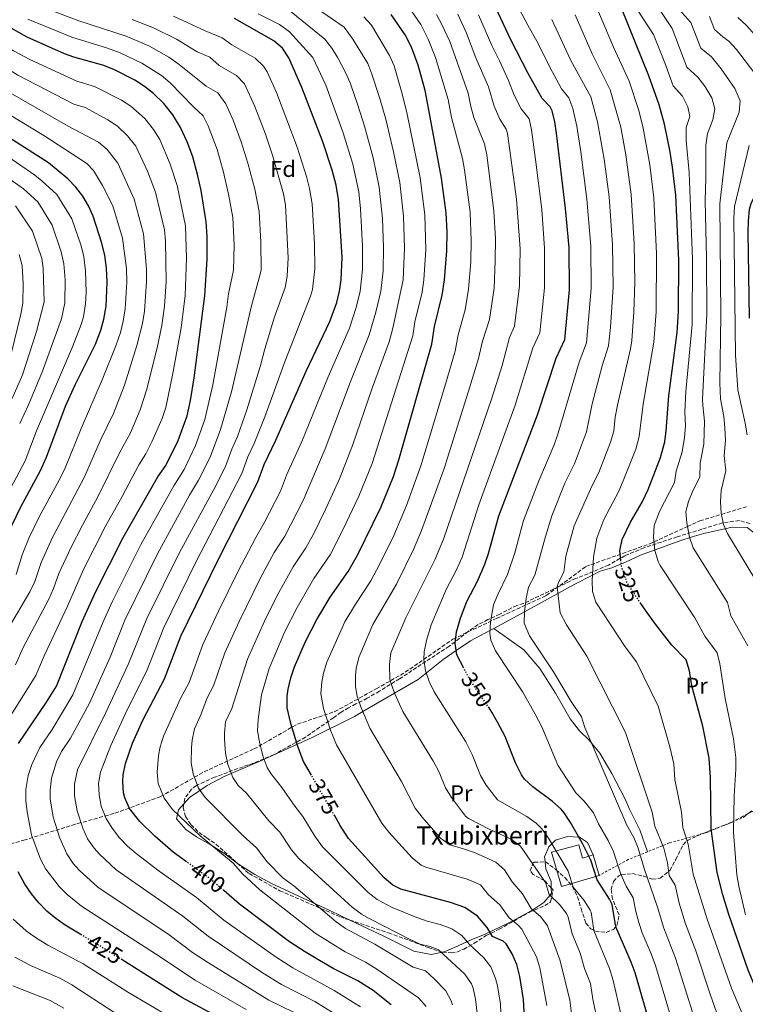
# Model space of a CAD drawing. Units: metres. Extents: x 610189 to 613622, y 4770963 to 4773331.
# Drawn here: x 611178 to 611495, y 4771335 to 4771766 of the extents above; entities that cross this region are included whole.
import ezdxf
from ezdxf.enums import TextEntityAlignment as Align

# ---------------------------------------------------------------- set-up
doc = ezdxf.new("R2010")
doc.units = ezdxf.units.M
doc.header["$MEASUREMENT"] = 0
for name, pattern in [('DGN Style 2', [1.739922, 1.043953, -0.695969]), ('DGN Style 3', [2.435891, 1.739922, -0.695969]), ('DGN Style 5', [1.217945, 0.521977, -0.695969])]:
    doc.linetypes.add(name, pattern=pattern)
for name, color, linetype, lineweight in [('Barranco lineal', 142, 'DGN Style 3', 13), ('Cota de curva de nivel directora', 7, 'Continuous', 0), ('Curva de nivel directora', 30, 'Continuous', 30), ('Curva de nivel directora no vista', 30, 'DGN Style 5', 30), ('Curva de nivel intermedia', 30, 'Continuous', 0), ('Edificio', 1, 'Continuous', 13), ('Etiqueta de uso rústico', 92, 'Continuous', 0), ('Etiqueta de zona arbolada', 92, 'Continuous', 0), ('Línea de cambio de uso (parcela vista)', 92, 'Continuous', 0), ('Tela metálica o alambrada', 7, 'DGN Style 2', 0), ('Texto de Borda', 7, 'Continuous', 0), ('Zona arbolada', 92, 'DGN Style 3', 0)]:
    doc.layers.add(name, color=color, linetype=linetype, lineweight=lineweight)
doc.styles.add('Style-Arial', font='arial.ttf')

msp = doc.modelspace()

# ---------------------------------------------------------------- linework, layer by layer
at = {"layer": 'Barranco lineal', "color": 142, "linetype": 'DGN Style 3', "lineweight": 13}
msp.add_polyline3d([(611155.39, 4771399.32, 431.77), (611179.87, 4771406.58, 421.81), (611203.45, 4771413.84, 410.72), (611219.77, 4771418.37, 403), (611239.71, 4771425.63, 395.39), (611258.75, 4771436.51, 388.45), (611280.51, 4771446.49, 380.99), (611299.55, 4771457.38, 374.14), (611315.87, 4771462.82, 368.66), (611334, 4771472.8, 362.19), (611346.7, 4771480.06, 357.82), (611367.55, 4771494.57, 350.51), (611386.59, 4771503.64, 344.17), (611408.35, 4771513.62, 336.83), (611425.58, 4771526.32, 331.27), (611453.68, 4771536.3, 320.68), (611455.48, 4771537.12, 320), (611470.11, 4771543.83, 315), (611475.44, 4771546.28, 313.14), (611484.95, 4771549.17, 310), (611496.29, 4771552.63, 306.25)], dxfattribs=at)
at = {"layer": 'Curva de nivel directora', "color": 30, "linetype": 'Continuous', "lineweight": 30, "flags": 128}
for points, elevation in [([(611440.98, 4771528.95), (611440.51, 4771533.23), (611441.52, 4771538.17), (611445.24, 4771545.77), (611450.24, 4771554.46), (611452.87, 4771560.02), (611458.28, 4771574.01), (611460.12, 4771580.83), (611460.8, 4771585.77), (611461.91, 4771600.98), (611465.61, 4771628.78), (611466.12, 4771637.89), (611466.24, 4771660.43), (611464.92, 4771688.81), (611463.56, 4771701.05), (611462.32, 4771708.57), (611460.05, 4771719.89), (611457.76, 4771728.38), (611453.24, 4771741.05), (611438.24, 4771778.41)], 325), ([(611372.32, 4771481.81), (611369.29, 4771487.65), (611368.48, 4771492.73), (611369.12, 4771497.69), (611370.84, 4771503.69), (611373.56, 4771511.05), (611378.2, 4771519.91), (611381.49, 4771527.35), (611383.1, 4771532.09), (611387.64, 4771548.57), (611404.45, 4771592.74), (611412.68, 4771617.53), (611416.4, 4771625.61), (611418.48, 4771647.45), (611418.28, 4771665.93), (611416.8, 4771682.97), (611412.84, 4771715.94), (611412.09, 4771720.88), (611410.92, 4771725.77), (611410, 4771727.46), (611406.6, 4771731.21), (611400.48, 4771742.01), (611392.86, 4771756.79), (611383.9, 4771775.89)], 350), ([(611251.06, 4771397.12), (611245.15, 4771401.4), (611237.12, 4771408.33), (611230.65, 4771414.75), (611226.11, 4771420.44), (611224.12, 4771425.06), (611223.56, 4771427.29), (611223.2, 4771432.26), (611223.4, 4771435.23), (611224.32, 4771440.18), (611227.44, 4771449.05), (611232.12, 4771459.37), (611241.46, 4771477.17), (611248.6, 4771495.85), (611264.84, 4771529.21), (611282.2, 4771563.37), (611284.96, 4771570.97), (611290.12, 4771581.69), (611303.36, 4771611.77), (611313.69, 4771633.61), (611316.72, 4771641.85), (611317.89, 4771646.76), (611318.65, 4771651.72), (611319.04, 4771661.69), (611317.56, 4771686.97), (611316.44, 4771693.21), (611314.8, 4771699.77), (611310.69, 4771712.17), (611301.49, 4771735.88), (611295.8, 4771749), (611293, 4771753.23), (611289.25, 4771756.41), (611272.09, 4771766.12)], 400), ([(611305.63, 4771435.06), (611302.2, 4771441.05), (611299.68, 4771447.61), (611296.63, 4771457.63), (611295.1, 4771464.53), (611295.04, 4771469.53), (611295.46, 4771472.73), (611296.64, 4771477.61), (611298.32, 4771482.41), (611303.01, 4771493.52), (611308, 4771503.21), (611313.84, 4771512.97), (611321.78, 4771524.14), (611325.82, 4771531.28), (611336.04, 4771552.09), (611341.56, 4771565.77), (611343.92, 4771572.97), (611358.24, 4771623.61), (611359.48, 4771631.37), (611362.87, 4771645.07), (611363.86, 4771651.84), (611364.88, 4771664.41), (611364.96, 4771672.73), (611364.56, 4771681.05), (611362.56, 4771696.33), (611356.45, 4771729.27), (611355.37, 4771734.69), (611352.37, 4771745.77), (611349.42, 4771753.55), (611346.6, 4771758.99), (611340.53, 4771767.85)], 375), ([(611492.04, 4771766.65), (611495.74, 4771763.27), (611499.96, 4771758.57), (611508.28, 4771747.29), (611512.36, 4771742.33), (611515.16, 4771736.89), (611515.65, 4771731.85), (611515.32, 4771730.57), (611508.6, 4771714.01), (611499.92, 4771689.61), (611497.8, 4771685.06), (611497.04, 4771682.57), (611496.59, 4771677.58), (611496.54, 4771672.58), (611497.08, 4771634.97)], 300), ([(611177.65, 4771448.91), (611189.84, 4771466.93), (611194.16, 4771474.01), (611205.48, 4771502.3), (611211.28, 4771515.05), (611223.32, 4771539.05), (611238.56, 4771565.61), (611242.02, 4771570.52), (611247.42, 4771581.44), (611251.28, 4771592.33), (611252.8, 4771598.97), (611254.41, 4771608.9), (611259.06, 4771644.79), (611260.05, 4771660.86), (611260.09, 4771670.73), (611259.69, 4771677.13), (611257.45, 4771690.81), (611255.97, 4771697.37), (611253.79, 4771705.54), (611251.37, 4771712.17), (611248.47, 4771718.43), (611245.13, 4771723.92), (611241.14, 4771728.88), (611236.67, 4771733.26), (611232.73, 4771736.33), (611228.39, 4771739.12), (611219.51, 4771743.72), (611214.85, 4771745.53), (611201.81, 4771749.21), (611197.69, 4771750.73), (611181.41, 4771758.01), (611170.37, 4771764.09)], 425), ([(611172.84, 4771540.34), (611178.54, 4771552.48), (611187.08, 4771568.02), (611189.88, 4771574.18), (611198.17, 4771596.47), (611202.35, 4771605.77), (611211.24, 4771623.69), (611213.61, 4771629.78), (611214.96, 4771634.6), (611215.88, 4771640.23), (611216.37, 4771650.81), (611216.13, 4771656.89), (611215.29, 4771662.65), (611213.93, 4771668.33), (611210.21, 4771679.61), (611208.17, 4771684.17), (611205.72, 4771688.35), (611202.69, 4771692.33), (611199.21, 4771695.93), (611190.69, 4771703.05), (611164.29, 4771719.69)], 450), ([(611504.43, 4771333.32), (611499.2, 4771343.37), (611496.68, 4771349.69), (611488.13, 4771374.04), (611485.49, 4771382.7), (611483.12, 4771392.41), (611480.4, 4771411.53), (611480.1, 4771433.98), (611479.56, 4771442.43), (611476.84, 4771456.41), (611472.04, 4771474.09), (611470.94, 4771480.64), (611469.52, 4771485.45), (611463.31, 4771491.89), (611456.04, 4771501.05), (611451.96, 4771506.73), (611449.7, 4771510.14)], 325), ([(611454.62, 4771322.65), (611447.17, 4771348.49), (611445.52, 4771353.21), (611438.77, 4771368.61), (611437.2, 4771378.49), (611436.06, 4771380.78), (611430.64, 4771389.21), (611427.76, 4771397.85), (611424.2, 4771405.13), (611418.92, 4771414.35), (611416.12, 4771418.49), (611414.79, 4771420.13), (611411.12, 4771423.53), (611402.53, 4771429.91), (611398.84, 4771433.29), (611397.57, 4771435.19), (611394.88, 4771440.41), (611390.39, 4771451.9), (611387.06, 4771458.25), (611384.56, 4771462.57), (611383.32, 4771464.43)], 350), ([(611399.52, 4771315.59), (611398.4, 4771336.89), (611396.84, 4771346.97), (611395.42, 4771352.23), (611393.45, 4771356.83), (611390.84, 4771361.21), (611389.45, 4771362.34), (611384.88, 4771364.49), (611382.48, 4771368.41), (611378.2, 4771373.37), (611372.8, 4771377.05), (611366.48, 4771379.37), (611344.8, 4771385.13), (611341.3, 4771386.85), (611337.48, 4771390.17), (611321.84, 4771407.37), (611318.24, 4771413), (611315.84, 4771417.19)], 375), ([(611205.33, 4771364.99), (611197.97, 4771369.42), (611193.85, 4771372.28), (611190, 4771375.55), (611186.46, 4771379.18), (611183.24, 4771383.12), (611180.39, 4771387.34), (611177.46, 4771392.74)], 425), ([(611340.46, 4771334.46), (611332.64, 4771340.73), (611325.88, 4771345.05), (611315.16, 4771350.49), (611309.12, 4771353.93), (611302.56, 4771357.85), (611296.12, 4771362.17), (611274.16, 4771378.65), (611267.32, 4771384.53)], 400), ([(611272.36, 4771325.13), (611249.02, 4771337.69), (611222.86, 4771354.19)], 425)]:
    msp.add_lwpolyline(points, dxfattribs=dict(at, elevation=elevation))
at = {"layer": 'Curva de nivel directora no vista', "color": 30, "linetype": 'DGN Style 5', "lineweight": 30, "flags": 128}
for points, elevation in [([(611449.7, 4771510.14), (611444.32, 4771518.25), (611443.43, 4771519.91), (611441.24, 4771526.53), (611440.98, 4771528.95)], 325), ([(611383.32, 4771464.43), (611374.52, 4771477.57), (611372.32, 4771481.81)], 350), ([(611315.84, 4771417.19), (611305.63, 4771435.06)], 375), ([(611267.32, 4771384.53), (611261.32, 4771389.69), (611251.06, 4771397.12)], 400), ([(611222.86, 4771354.19), (611214.64, 4771359.38), (611205.33, 4771364.99)], 425)]:
    msp.add_lwpolyline(points, dxfattribs=dict(at, elevation=elevation))
at = {"layer": 'Curva de nivel intermedia', "color": 30, "linetype": 'Continuous', "lineweight": 0, "flags": 128}
for points, elevation in [([(611125.17, 4771788.25), (611154.77, 4771765.45), (611166.06, 4771757.79), (611175.4, 4771752.03), (611182.48, 4771748.18), (611203.13, 4771738.68), (611210.78, 4771736.4), (611222.55, 4771730.48), (611226.74, 4771727.76), (611232.77, 4771722.32), (611236.64, 4771717.6), (611239.31, 4771713.21), (611243.92, 4771702.43), (611246.91, 4771693.08), (611250.53, 4771675.37), (611251.1, 4771661.21), (611250.47, 4771645)], 430), ([(611463.54, 4771326.79), (611456.03, 4771351.72), (611454.22, 4771356.85), (611450.25, 4771366.03), (611448.78, 4771370.56), (611447.48, 4771375.38), (611446.38, 4771381.28), (611443.3, 4771386.49), (611440.87, 4771391.7), (611437.53, 4771401.87), (611435.44, 4771406.41), (611431.21, 4771413.78), (611428.96, 4771418.59), (611424.94, 4771423.62), (611421.27, 4771427.34), (611413.42, 4771439.44), (611406.43, 4771456.17), (611403.52, 4771461.73), (611398.04, 4771471.41), (611386.12, 4771489.49), (611384.11, 4771494.1), (611383.65, 4771497.12), (611383.98, 4771502.14), (611385.29, 4771509.5), (611387.1, 4771514.15), (611391.42, 4771522.83), (611394.58, 4771532.32), (611398.42, 4771546.49), (611405.04, 4771563.76), (611411.78, 4771579.61), (611413.43, 4771584.32), (611422.74, 4771615.82), (611425.98, 4771624.27), (611428.02, 4771648.05), (611427.8, 4771666.51), (611426.13, 4771687.15), (611423.45, 4771707.81), (611421.7, 4771719.08), (611419.95, 4771726.76), (611418.15, 4771731.43), (611415.06, 4771735.37), (611409.85, 4771744.82), (611405.01, 4771754.94), (611400.23, 4771763.19), (611388.1, 4771786.35)], 345), ([(611121.15, 4771780.92), (611145.68, 4771763.18), (611151.07, 4771758.98), (611167.45, 4771747.48), (611177.24, 4771741.38), (611201.78, 4771728.65), (611206.72, 4771727.26), (611216.71, 4771721.84), (611220.83, 4771719.02)], 435), ([(611179.75, 4771774.45), (611204.02, 4771765.18), (611224.69, 4771758.42), (611234.58, 4771754.13), (611243.35, 4771749.19), (611247.88, 4771745.96), (611259.66, 4771736.52), (611264.78, 4771733.62), (611268.2, 4771728.82), (611271.42, 4771721.65), (611275, 4771712.18), (611277.87, 4771702.91), (611280.87, 4771691.44), (611282.78, 4771681.62), (611283.48, 4771668.24), (611283.62, 4771656.19), (611283.3, 4771654.21), (611279.43, 4771640.35), (611270.77, 4771602.73), (611265.95, 4771586.28), (611261.33, 4771574.21), (611256.28, 4771564.09), (611252.39, 4771557.59)], 415), ([(611302.34, 4771774.64), (611319.96, 4771762.29), (611323.74, 4771757.17), (611330.25, 4771746.48), (611332.12, 4771741.84), (611335.54, 4771731.17), (611338.13, 4771722.05), (611341.58, 4771707.82), (611344.29, 4771694.39), (611345.97, 4771679.67), (611346.42, 4771665.45), (611345.78, 4771651.79), (611341.22, 4771630.7), (611339.61, 4771624.72), (611332.21, 4771604.44), (611323.67, 4771579.34), (611317.95, 4771564.74), (611311.86, 4771551.22), (611306.56, 4771540.55), (611303.23, 4771534.49)], 385), ([(611408.64, 4771334.26), (611405.56, 4771350.72), (611404.09, 4771355.51), (611397.69, 4771367.71), (611396.09, 4771369.46), (611392.11, 4771372.57), (611388.11, 4771378.27), (611383.08, 4771382.67), (611379.55, 4771387.03), (611373.69, 4771389.48), (611355.61, 4771394.77), (611353.67, 4771395.63), (611349.75, 4771398.8), (611339.54, 4771410.06), (611336.45, 4771413.98), (611316.67, 4771448.36), (611314.06, 4771454.73), (611310.97, 4771464.26), (611309.81, 4771470.71), (611310.22, 4771475.72), (611310.96, 4771479.67), (611312.35, 4771484.48), (611320.23, 4771502.11), (611324.9, 4771509.92), (611331.59, 4771520.05), (611335.37, 4771527.24), (611341.64, 4771539.94), (611347.25, 4771552.98), (611353.54, 4771570.39), (611364.28, 4771606.11), (611368.5, 4771620.5), (611369.82, 4771627.7), (611372.92, 4771638.64), (611374.29, 4771647.68), (611375.33, 4771659.73), (611375.57, 4771668.79), (611375.01, 4771681.44), (611372.63, 4771699.97), (611371.69, 4771704.88), (611366.93, 4771722.86), (611365.47, 4771730.72), (611359.95, 4771749.08), (611356.74, 4771757.11), (611353.49, 4771763.46), (611345.93, 4771774.64)], 370), ([(611501.68, 4771517.29), (611487.65, 4771540.72), (611485.9, 4771544.76), (611484.84, 4771549.69), (611484.53, 4771554.65), (611484.86, 4771559.64), (611486.85, 4771568.15), (611486.09, 4771574.91), (611486.67, 4771581.51), (611486.43, 4771586.97), (611485.94, 4771591.96), (611484.53, 4771599.73), (611484.27, 4771606.67), (611484.7, 4771636.14), (611484.2, 4771685.07), (611487.35, 4771711.69), (611492.65, 4771725.11), (611493.12, 4771730.09), (611490.85, 4771735.46), (611484.86, 4771744.08), (611480.55, 4771749.32), (611475.86, 4771753.11), (611471.56, 4771764.41), (611462.4, 4771774.75)], 310), ([(611495.13, 4771327.93), (611489.26, 4771341.85), (611478.66, 4771372.04), (611472.62, 4771391.77), (611470.44, 4771404.84), (611468.1, 4771412.1), (611467.46, 4771418.88), (611464.59, 4771433.16), (611464.16, 4771439.92), (611462.36, 4771447.36), (611457.22, 4771465.23), (611447.81, 4771484.68), (611442.91, 4771491.22), (611430.02, 4771510.67), (611428.57, 4771515.47), (611428.41, 4771520.21), (611429.03, 4771530.36), (611430.39, 4771538.73), (611433.47, 4771546.94), (611440.01, 4771559.32), (611442.01, 4771563.8), (611447.52, 4771577.76), (611448.99, 4771583.21), (611450.65, 4771597.45), (611455.37, 4771624.56), (611456.4, 4771637.81), (611456.57, 4771663.26), (611455.3, 4771687.65), (611453.62, 4771702.14), (611450.73, 4771718.11), (611448.77, 4771725.89), (611444.53, 4771738.7), (611437.71, 4771753.66), (611429.64, 4771772.83)], 330), ([(611495.51, 4771373.91), (611492.57, 4771386.45), (611491.73, 4771391.38), (611490.26, 4771410.15), (611490.53, 4771426.05), (611491.26, 4771437.69), (611491.28, 4771442.69), (611490.22, 4771450.95), (611486.54, 4771468.65), (611484.29, 4771483.72), (611483.02, 4771488.56), (611477.63, 4771495.79), (611473.33, 4771503.86), (611458.17, 4771526.85), (611457.3, 4771528.54), (611455.87, 4771533.36), (611455.25, 4771539.32), (611455.47, 4771544.32), (611457.9, 4771550.35), (611464.35, 4771563.15), (611465.15, 4771568.09), (611467.74, 4771576.51), (611468.84, 4771582.85), (611469.18, 4771587.83), (611468.97, 4771593.91), (611469.36, 4771602.87), (611472.17, 4771632.31), (611472.33, 4771660.86), (611470.84, 4771698.77), (611469.47, 4771712.77), (611469.52, 4771718.52), (611471.07, 4771723.29), (611470.21, 4771727.5), (611467.86, 4771732.16), (611463.79, 4771736.62), (611460.18, 4771746.76), (611455.18, 4771759.21), (611448.4, 4771769.68)], 320), ([(611496.51, 4771491.68), (611489.02, 4771504.78), (611487.51, 4771510.57), (611472.51, 4771534.47), (611470.96, 4771539.2), (611469.8, 4771545.48), (611469.42, 4771550.46), (611470.54, 4771554.82), (611472.45, 4771559.5), (611475.53, 4771565.44), (611475.62, 4771571.5), (611477.3, 4771579.9), (611477.56, 4771589.9), (611476.75, 4771596.82), (611476.7, 4771599.77), (611478.5, 4771636.73), (611478.42, 4771661.29), (611477.77, 4771686.32), (611478.11, 4771696.48), (611478.09, 4771710.69), (611478.84, 4771715.8), (611481.12, 4771721.8), (611482.1, 4771726.69), (611480.66, 4771731.48), (611477.63, 4771736.47), (611474.64, 4771740.46), (611469.83, 4771744.87), (611463.37, 4771761.81), (611458.12, 4771769.66)], 315), ([(611181.72, 4771765.83), (611200.85, 4771757.96), (611216.47, 4771753.13), (611222.1, 4771751.07), (611231.49, 4771746.62), (611240.05, 4771741.24), (611243.89, 4771738.04), (611254.06, 4771727.47), (611258.33, 4771723.62), (611260.57, 4771719.15), (611264.39, 4771708.86), (611267.07, 4771699.48)], 420), ([(611227.28, 4771765.78), (611236.58, 4771762.1), (611246.65, 4771757.15), (611255.67, 4771751.51), (611261.3, 4771749.24), (611265.25, 4771745.57), (611272.93, 4771741.22), (611276.4, 4771737.59), (611280.95, 4771727.64), (611285.6, 4771715.51), (611288.68, 4771706.34), (611293.43, 4771689.36), (611294.29, 4771684.43), (611295.45, 4771661.36), (611295.08, 4771653.38), (611294.24, 4771648.44), (611289.42, 4771635.09)], 410), ([(611245.41, 4771767.24), (611259.19, 4771760.71), (611266.69, 4771757.68), (611270.84, 4771754.61), (611281.09, 4771748.82), (611284.77, 4771745.36), (611286.34, 4771742.88), (611290.42, 4771733.75), (611299.48, 4771709.77)], 405), ([(611282.35, 4771768.17), (611291.71, 4771763.49), (611296.11, 4771760.37), (611306.34, 4771749.1), (611311.96, 4771736.91)], 395), ([(611296.74, 4771769.02), (611311.49, 4771757.14), (611314.6, 4771753.19), (611317.22, 4771748.93), (611320.53, 4771742.56), (611322.57, 4771738)], 390), ([(611328.56, 4771766.9), (611331.98, 4771763.16), (611339.83, 4771750.02), (611341.78, 4771745.41), (611345.11, 4771734.18), (611347.41, 4771724.99), (611353.25, 4771696.42), (611355.28, 4771680.24), (611355.65, 4771664.93), (611354.82, 4771651.82), (611354.03, 4771646.4), (611350.93, 4771633.47), (611349.94, 4771627.26), (611332.29, 4771571.39), (611326.43, 4771557.11), (611319.58, 4771542.66)], 380), ([(611420.28, 4771323.77), (611418.62, 4771336.62), (611414.41, 4771353.8), (611408.91, 4771369.08), (611405.92, 4771373.09), (611401.74, 4771376.73), (611398.02, 4771383.17), (611393.36, 4771388.29), (611390.13, 4771393.63), (611386.3, 4771397), (611376.91, 4771401.15), (611372.22, 4771402.86), (611366.11, 4771404.52), (611362.03, 4771407.42), (611354.04, 4771416.58), (611351.06, 4771420.59), (611345.07, 4771432.3), (611331.13, 4771455.66), (611327.26, 4771464.88), (611325.69, 4771469.64), (611324.98, 4771473.7), (611324.99, 4771478.7), (611325.23, 4771481.66), (611326.39, 4771486.54), (611332.45, 4771501.01), (611342.82, 4771518.54), (611350.26, 4771533.83), (611353.84, 4771542.16), (611363.64, 4771569.29), (611374.41, 4771603.03), (611378.76, 4771617.39), (611380.39, 4771624.89), (611383.56, 4771634.38), (611385.52, 4771648.09), (611386.06, 4771660.03), (611386.13, 4771669.84), (611385.46, 4771681.82), (611382.33, 4771706.43), (611381.34, 4771711.34), (611376.74, 4771722.82), (611375.34, 4771727.61), (611374.24, 4771733.51), (611366.11, 4771756.11), (611362.75, 4771763.52), (611360.39, 4771767.93)], 365), ([(611431.43, 4771323.8), (611428.7, 4771336.98), (611427.66, 4771343.85), (611425.03, 4771350.43), (611423.2, 4771357.21), (611419.6, 4771365.65), (611417.97, 4771372.95), (611417.18, 4771374.46), (611414.16, 4771378.46), (611409.66, 4771382.88), (611407.94, 4771388.06), (611397.11, 4771404), (611393.05, 4771406.98), (611383.62, 4771411.27), (611374.3, 4771416.05), (611373, 4771417.06), (611366.9, 4771425.23), (611364.22, 4771429.45), (611361.53, 4771436.34), (611359.09, 4771440.96), (611345.59, 4771462.96), (611341.97, 4771470.94), (611339.97, 4771476.69), (611339.74, 4771483.63), (611340.42, 4771488.6), (611347.01, 4771503.81), (611359.57, 4771529.19), (611363.39, 4771538.29), (611384.55, 4771599.95), (611389.02, 4771614.27), (611392.28, 4771626.61), (611394.51, 4771631.46), (611396.64, 4771649.21), (611396.92, 4771665.33), (611395.32, 4771687.09), (611391.39, 4771715.84), (611390.74, 4771717.72), (611388.1, 4771722.04), (611385.59, 4771727.79), (611383.02, 4771736.3), (611377.59, 4771748.95), (611373.47, 4771759.69), (611369.64, 4771767.99)], 360), ([(611440.99, 4771330.64), (611437.6, 4771345.18), (611435.94, 4771350.37), (611429.18, 4771367.13), (611427.93, 4771375.04), (611427.48, 4771376), (611424.84, 4771380.25), (611420.15, 4771386.05), (611417.85, 4771392.96), (611409.34, 4771407.47), (611406.39, 4771411.51), (611403.87, 4771414.05), (611399.8, 4771416.95), (611386.95, 4771424.28), (611382.07, 4771430.62), (611379.55, 4771434.93), (611375.96, 4771444.12), (611373.11, 4771449.62), (611359.32, 4771471.55), (611357.21, 4771476.09), (611355.55, 4771480.75), (611354.76, 4771485.64), (611354.91, 4771488.99), (611355.93, 4771493.94), (611358.07, 4771500.75), (611364.74, 4771516.57), (611368.88, 4771524.55), (611371.54, 4771530.49), (611378.84, 4771553.26), (611394.69, 4771596.87), (611402.48, 4771622.07), (611405.46, 4771628.54), (611407.56, 4771648.33), (611407.6, 4771665.63), (611406.36, 4771682.59), (611403.69, 4771704.5), (611401.9, 4771717.39), (611400.81, 4771722.27), (611397.35, 4771726.63), (611394.31, 4771732.65), (611391.79, 4771739.08), (611387.93, 4771747.62), (611384.53, 4771754.35), (611378.7, 4771767.8)], 355), ([(611474.8, 4771323.41), (611464.88, 4771354.94), (611459.72, 4771368.03), (611456.98, 4771377.21), (611451.11, 4771394.18), (611448.53, 4771403.05), (611446.68, 4771407.69), (611443.51, 4771413.22), (611425.26, 4771455.87), (611423.7, 4771460.6), (611419.28, 4771467.3), (611411.52, 4771480.24), (611401.06, 4771496), (611398.7, 4771501.57), (611398.84, 4771506.58), (611399.51, 4771512.34), (611400.63, 4771517.24), (611403.41, 4771522.56), (611407.99, 4771539.54), (611410.74, 4771548.48), (611416.5, 4771562.74), (611420.62, 4771571.24), (611425.98, 4771585.25), (611428.45, 4771597.53), (611432.8, 4771614.1), (611435.56, 4771622.92), (611436.48, 4771631.03), (611437.56, 4771648.64), (611437.31, 4771667.09), (611435.8, 4771688.15), (611433.62, 4771704.66), (611430.8, 4771720.92), (611427.85, 4771731.89), (611419.14, 4771747.76), (611410.84, 4771765.76)], 340), ([(611485.83, 4771322.53), (611480.12, 4771338.71), (611473.73, 4771358.16), (611469.19, 4771370.04), (611466.48, 4771379.04), (611464.74, 4771386.87), (611462.13, 4771391.13), (611461.34, 4771396.67), (611459.77, 4771403.09), (611455.81, 4771412.66), (611454.63, 4771418.78), (611442.96, 4771453.77), (611426.11, 4771487.14), (611417.14, 4771500.87), (611414.43, 4771506.08), (611413.08, 4771517.4), (611413.63, 4771519.38), (611416.02, 4771523.88), (611416.9, 4771530.88), (611420.56, 4771544.15), (611428.29, 4771561.57), (611431.37, 4771567.5), (611436.4, 4771580.81), (611437.85, 4771585.59), (611438.49, 4771591.7), (611439.48, 4771597.01), (611445.13, 4771621.57), (611445.73, 4771625.3), (611446.69, 4771637.74), (611447.12, 4771650.63), (611446.82, 4771667.67), (611445.46, 4771689.14), (611443.1, 4771706.47), (611440.97, 4771718.55), (611436.32, 4771734.94), (611428.43, 4771750.71), (611421.03, 4771767.71)], 335), ([(611501.44, 4771739.54), (611491.52, 4771752.53), (611488.15, 4771756.3), (611485.59, 4771758.11), (611481.89, 4771761.36), (611479.74, 4771767)], 305), ([(611311.96, 4771736.91), (611319.57, 4771716.15), (611323.73, 4771702.46), (611326.38, 4771690.33), (611327.06, 4771682.87), (611327.96, 4771666.49), (611328.06, 4771656.24), (611326.92, 4771646.8), (611325.27, 4771639.75), (611322.33, 4771630.65), (611312.98, 4771609.33), (611301.52, 4771581.08), (611294.74, 4771566.3), (611292.09, 4771559.32), (611284.98, 4771545.39), (611281.28, 4771539.03), (611273.48, 4771524.01), (611265.05, 4771506.78), (611258.21, 4771492.21), (611252.17, 4771475.64), (611248.46, 4771468.56), (611240.97, 4771452.15), (611239.49, 4771447.39), (611238.78, 4771443.67), (611238.18, 4771436.37), (611238.69, 4771431.42), (611241.32, 4771424.93), (611244.96, 4771420.01), (611257.05, 4771408.46), (611271.48, 4771396.49), (611275.74, 4771391.75), (611283.05, 4771384.92), (611307.23, 4771365.92), (611320.39, 4771357.77), (611329.32, 4771353.27), (611333.89, 4771350.4), (611352.5, 4771337.58), (611355.86, 4771333.85)], 395), ([(611322.57, 4771738), (611325.96, 4771728.16), (611328.85, 4771719.1), (611332.66, 4771705.14), (611335.33, 4771692.36), (611336.71, 4771678.62), (611337.19, 4771665.97), (611337.07, 4771655.79), (611335.97, 4771646.83), (611333.82, 4771637.66), (611330.97, 4771627.69), (611322.59, 4771606.89), (611311.74, 4771577.86), (611301.98, 4771555.27), (611293.96, 4771539.66), (611289.42, 4771532.52), (611283.29, 4771521.06), (611274.02, 4771502.33), (611267.82, 4771488.56), (611262.89, 4771474.12), (611260.1, 4771468.8), (611257.31, 4771461.44), (611254.5, 4771455.24), (611253.5, 4771450.33), (611253.24, 4771447.16), (611253.15, 4771440.49), (611253.9, 4771435.56), (611256.31, 4771429.39), (611259.21, 4771425.33), (611275.81, 4771408.53), (611281.64, 4771403.29), (611286.36, 4771397.06), (611293.23, 4771390.14), (611298.03, 4771386.54), (611316.53, 4771370.78), (611320.62, 4771367.91), (611333.45, 4771361.09), (611350.09, 4771351.04), (611355.49, 4771349.35), (611359.36, 4771345.89), (611364.42, 4771340.72), (611366.82, 4771336.32), (611367.38, 4771334.57)], 390), ([(611172.93, 4771734.21), (611199.36, 4771719.05), (611212.61, 4771712.09), (611216.41, 4771708.85), (611220.95, 4771702.87), (611228.2, 4771687.14), (611232.23, 4771671.85), (611233.57, 4771656.48), (611233.59, 4771650.84), (611232.64, 4771638.08), (611231.83, 4771632.73), (611229.34, 4771623.04), (611223.87, 4771605.74), (611219.15, 4771593.3), (611213.28, 4771581.31), (611206.37, 4771565.55), (611192.43, 4771539.05), (611187.49, 4771528.07), (611184.72, 4771519.76), (611182.61, 4771515.23), (611170.33, 4771494.46)], 440), ([(611168.61, 4771727.05), (611188.71, 4771714.93), (611207.52, 4771702.69), (611210.38, 4771699.64), (611214.32, 4771693.12), (611218.85, 4771684.17), (611223.08, 4771670.09), (611224.85, 4771656.69), (611224.98, 4771650.83), (611224.26, 4771639.15), (611223.39, 4771633.66), (611222.18, 4771628.81), (611220.16, 4771622.95), (611214.22, 4771608), (611204.92, 4771586.7), (611198.13, 4771569.86), (611195.39, 4771564.07), (611186.6, 4771548.01), (611182.25, 4771539), (611179.19, 4771531.5), (611176.56, 4771522.85)], 445), ([(611220.83, 4771719.02), (611225.26, 4771714.84), (611228.86, 4771710.3), (611234.05, 4771699.33), (611237.55, 4771690.11), (611241.38, 4771673.61), (611241.92, 4771668.64), (611242.21, 4771650.85), (611241.39, 4771640.23), (611240.26, 4771631.79), (611238.14, 4771622.01), (611233.51, 4771603.49), (611230.71, 4771594.88), (611226.48, 4771584.8), (611221.71, 4771576.08), (611212.33, 4771556.78), (611205.51, 4771544.48), (611200.5, 4771534.58), (611195.24, 4771523.28), (611192.89, 4771516.68), (611190.82, 4771512.12), (611179.57, 4771490.88), (611176.24, 4771483.32)], 435), ([(611171.53, 4771555.46), (611180.46, 4771572.59), (611185.52, 4771585.67), (611201.18, 4771622.52), (611204.98, 4771632.22), (611205.99, 4771635.62), (611206.87, 4771641.28), (611207.21, 4771646.28), (611206.93, 4771655.78), (611206.15, 4771661.78), (611205.01, 4771666.65), (611200.9, 4771678.48), (611194.36, 4771689.14), (611187.83, 4771695.15), (611184.72, 4771697.58), (611160.93, 4771713.99)], 455), ([(611299.48, 4771709.77), (611303.49, 4771697), (611304.81, 4771691.75), (611305.99, 4771685.01), (611307, 4771667.75), (611307.17, 4771656.53), (611306.11, 4771647.6), (611305.32, 4771644.65), (611294.25, 4771616.39), (611285.34, 4771591.89), (611280.62, 4771580.22), (611277.89, 4771574.3), (611275.25, 4771566.99), (611255.32, 4771528.57), (611241.14, 4771499.69), (611233.52, 4771480.34), (611224.96, 4771463.37), (611217.98, 4771448.02), (611213.38, 4771436.33), (611212.58, 4771431.38), (611212.87, 4771426.44), (611213.77, 4771421.53), (611215.93, 4771416.12), (611218.53, 4771411.81), (611221.81, 4771407.63), (611225.31, 4771404.02), (611229.05, 4771400.74), (611239.05, 4771392.99), (611255.37, 4771381.5), (611267.33, 4771371.6), (611290.22, 4771355.38), (611297.59, 4771350.67), (611315.54, 4771340.79), (611327.17, 4771333.68)], 405), ([(611496.13, 4771584.01), (611495.27, 4771589.11), (611492.17, 4771603.58), (611491.15, 4771618.77), (611490.34, 4771678.83), (611490.62, 4771683.82), (611497.06, 4771710.52)], 305), ([(611178.1, 4771588.94), (611181.97, 4771597.12), (611188.12, 4771611.82), (611196.35, 4771634.66), (611197.8, 4771641.74), (611198.01, 4771651.74), (611197.37, 4771658.85), (611196.26, 4771664.1), (611192.31, 4771675.75), (611186.03, 4771685.95), (611179.81, 4771691.55), (611169.86, 4771698.67)], 460), ([(611267.07, 4771699.48), (611269.44, 4771689.25), (611271.26, 4771679.1), (611271.81, 4771666.99), (611271.63, 4771656.03), (611269.43, 4771645.61), (611268.7, 4771639.84), (611262.59, 4771605.82), (611259.04, 4771590.67), (611254.93, 4771579.34), (611249.96, 4771568.85), (611245.48, 4771561.6), (611230.97, 4771535.73), (611218.75, 4771511.21), (611214.63, 4771502.1), (611201.34, 4771470.17), (611192.25, 4771454.95), (611186.98, 4771447.17), (611183.34, 4771439.63), (611181.76, 4771434.89), (611180.77, 4771428.8), (611180.8, 4771423.87), (611181.43, 4771418.92), (611183.27, 4771408.97), (611187.19, 4771398.28), (611189.52, 4771393.87), (611195.3, 4771386.29), (611198.88, 4771382.81), (611205.12, 4771377.65), (611237.51, 4771356.9), (611254.84, 4771345.28), (611277.11, 4771332.54)], 420), ([(611174.75, 4771599.82), (611179.28, 4771610.15), (611185.49, 4771629.14), (611188.74, 4771642.21), (611188.41, 4771656.94), (611187.74, 4771661.08), (611183.71, 4771673.02), (611176.31, 4771684.21)], 465), ([(611177.84, 4771662.88), (611179.12, 4771658.04), (611179.59, 4771650.04), (611179.54, 4771641.63), (611178.67, 4771636.7), (611174.33, 4771619.38)], 470), ([(611250.47, 4771645), (611248.7, 4771630.85), (611244.89, 4771610.07), (611241.94, 4771595.92), (611240.4, 4771591.17), (611235.92, 4771580.83), (611233.25, 4771575.71), (611230.14, 4771570.85), (611222.86, 4771556.92), (611215.59, 4771543.97), (611206.05, 4771525.01), (611198.98, 4771509.04), (611188.81, 4771487.3), (611185.2, 4771478.66), (611169.69, 4771454.06)], 430), ([(611289.42, 4771635.09), (611285.13, 4771621.01), (611283.41, 4771614.3), (611277.38, 4771594.9), (611273.29, 4771583.25), (611270.82, 4771577.63), (611268.29, 4771570.6), (611263.83, 4771561.65), (611248, 4771532.42), (611233.68, 4771503.53), (611225.58, 4771483.51), (611215.7, 4771462.5), (611203.37, 4771437.43), (611202.01, 4771431.05), (611202.13, 4771426.05), (611203.21, 4771419.47), (611205.77, 4771411.77), (611207.82, 4771407.21), (611210.67, 4771403.08), (611212.97, 4771400.52), (611220.26, 4771393.66), (611249.42, 4771373.3), (611260.5, 4771364.54), (611284.32, 4771348.59), (611292.61, 4771343.49), (611307.21, 4771336), (611315.67, 4771330.68)], 410), ([(611252.39, 4771557.59), (611238.34, 4771531.85), (611224.13, 4771502.83), (611217.64, 4771486.67), (611208.65, 4771466.58), (611200.27, 4771451.26), (611196.32, 4771445.42), (611194.22, 4771440.88), (611191.99, 4771433.72), (611191.4, 4771428.41), (611191.49, 4771424.72), (611192.75, 4771416.67), (611195.59, 4771407.43), (611198.68, 4771400.58), (611201.47, 4771396.41), (611204.13, 4771393.41), (611212.32, 4771385.96), (611243.46, 4771365.1), (611253.67, 4771357.48), (611260.67, 4771352.87), (611286.99, 4771336.64), (611303.23, 4771328.75)], 415), ([(611319.58, 4771542.66), (611313.81, 4771531.52), (611306.73, 4771521.14), (611299.37, 4771508.41), (611294.06, 4771497.96), (611287.17, 4771481.72), (611283.86, 4771470.18), (611282.37, 4771459.41), (611282.15, 4771454.43), (611283.11, 4771448.73), (611284.57, 4771443.1), (611286.37, 4771438.43), (611287.89, 4771435.79), (611292.78, 4771429.65), (611298.36, 4771421.53), (611301.96, 4771416.89), (611307.17, 4771408.35), (611310.54, 4771403.62), (611330.5, 4771383.71), (611334.4, 4771380.59), (611341.02, 4771377.12), (611351.68, 4771372.8), (611356.23, 4771371.2), (611361.97, 4771369.67), (611367.03, 4771367.82), (611371.35, 4771364.87), (611374.77, 4771360.91), (611381.11, 4771355.13), (611384.09, 4771351.12), (611386.19, 4771346.07), (611387.02, 4771342.84), (611388.27, 4771334.78), (611388.69, 4771326.79)], 380), ([(611303.23, 4771534.49), (611297.66, 4771526.18), (611290.74, 4771513.61), (611285.11, 4771502.4), (611277.74, 4771485.74), (611270.85, 4771464.27), (611268.04, 4771458.34), (611267.61, 4771453.34), (611267.7, 4771450.65), (611268.13, 4771444.61), (611269.13, 4771439.72), (611271.35, 4771433.94), (611273.58, 4771430.53), (611277.26, 4771427.14), (611287.08, 4771415.03), (611291.8, 4771410.09), (611296.99, 4771402.37), (611300.18, 4771398.51), (611323.51, 4771377.25), (611327.51, 4771374.23), (611330.84, 4771372.31), (611348.88, 4771363.13), (611353.16, 4771361.12), (611358.06, 4771359.89), (611361.26, 4771358.58), (611372.76, 4771347.92), (611375.6, 4771343.79), (611376.35, 4771341.86), (611377.47, 4771336.98), (611378.29, 4771329.66)], 385), ([(611175.2, 4771371.95), (611180.9, 4771366.86), (611184.95, 4771363.93), (611190.41, 4771360.65), (611205.84, 4771352.5), (611225.63, 4771339.89), (611243.5, 4771329.38)], 430), ([(611176, 4771355.44), (611182.79, 4771351.8), (611195.61, 4771346.14), (611200.85, 4771343.3), (611219.7, 4771331.07)], 435), ([(611175.14, 4771342.89), (611191.45, 4771336.46), (611197.35, 4771333.13)], 440)]:
    msp.add_lwpolyline(points, dxfattribs=dict(at, elevation=elevation))
at = {"layer": 'Edificio', "color": 1, "linetype": 'Continuous', "lineweight": 13}
msp.add_polyline3d([(611422.53, 4771404.58, 350.74), (611424.15, 4771398.77, 351.28), (611428.8, 4771400.12, 349.1), (611431.43, 4771391.16, 349.35), (611415.05, 4771386.33, 357.17), (611410.64, 4771401.29, 355.91)], close=True, dxfattribs=at)
at = {"layer": 'Edificio', "color": 51, "linetype": 'Continuous', "lineweight": 13}
msp.add_polyline3d([(611431.43, 4771391.16, 349.35), (611415.05, 4771386.33, 357.17), (611410.64, 4771401.29, 355.91), (611422.53, 4771404.58, 350.74), (611424.15, 4771398.77, 351.28), (611428.8, 4771400.12, 349.1), (611431.43, 4771391.16, 349.35)], dxfattribs=at)
at = {"layer": 'Línea de cambio de uso (parcela vista)', "color": 92, "linetype": 'Continuous', "lineweight": 0, "elevation": 342.56, "flags": 128}
msp.add_lwpolyline([(611385.43, 4771499.19), (611385.43, 4771499.19)], dxfattribs=at)
at = {"layer": 'Línea de cambio de uso (parcela vista)', "color": 92, "linetype": 'Continuous', "lineweight": 0, "extrusion": (0.272109, 0.191715, 0.942975), "elevation": 1081445.88, "flags": 128}
msp.add_lwpolyline([(3548342.26, -3062697.38), (3548342.26, -3062692.91)], dxfattribs=at)
at = {"layer": 'Línea de cambio de uso (parcela vista)', "color": 92, "linetype": 'Continuous', "lineweight": 0}
for points in [[(611385.43, 4771499.19, 344.44), (611388.96, 4771501.05, 343.28), (611398.84, 4771506.49, 340), (611413.43, 4771514.51, 335), (611420.52, 4771518.41, 332.98), (611428.55, 4771522.53, 330), (611431.92, 4771524.25, 328.16), (611437, 4771525.69, 325.6), (611443.04, 4771528.17, 323.78), (611449.56, 4771531.29, 321.36), (611466.72, 4771537.53, 315.14), (611472.16, 4771539.29, 313.18), (611477.2, 4771540.81, 311.84), (611489.56, 4771543.61, 308.88), (611496.16, 4771543.45, 308.1), (611499.27, 4771541.06, 308.59)], [(611249.86, 4771422.48, 392.31), (611252.32, 4771425.21, 391.76), (611260.04, 4771430.57, 389.56), (611267.44, 4771434.49, 387.76), (611282.76, 4771440.97, 381.74), (611305.92, 4771451.45, 374.16), (611324.52, 4771460.73, 368.42), (611328.12, 4771462.83, 365), (611342, 4771470.88, 360), (611352.36, 4771476.89, 356.38), (611355.91, 4771479.74, 355), (611363.32, 4771485.69, 352.07), (611368.99, 4771489.55, 350), (611375.2, 4771493.77, 347.8), (611383.72, 4771498.28, 345), (611385.43, 4771499.19, 344.44)], [(611452.55, 4771401.47, 338.66), (611449.2, 4771411.13, 339.66), (611444.68, 4771420.09, 339.74), (611442.88, 4771424.49, 339.78), (611437.08, 4771435.69, 341.18), (611431.76, 4771444.73, 341.4), (611427.16, 4771450.33, 341.26), (611422.84, 4771454.41, 340.44), (611418.8, 4771459.69, 340.3), (611412.44, 4771470.97, 342.3), (611405.56, 4771481.77, 342.94), (611398.52, 4771489.93, 342.62), (611385.43, 4771499.19, 342.56)], [(611273.23, 4771396.56, 392.89), (611267.8, 4771400.65, 393.78), (611261.36, 4771404.73, 394.36), (611255.36, 4771408.09, 394.52), (611250.76, 4771411.21, 394.52), (611246.68, 4771415.93, 394.12), (611247.48, 4771419.85, 392.84), (611249.86, 4771422.48, 392.31)], [(611428.8, 4771400.12, 349.6), (611426.32, 4771405.53, 349.83), (611422.8, 4771407.93, 349.99), (611422.59, 4771407.94, 350), (611417.6, 4771408.17, 351.39), (611412.44, 4771406.57, 354.14), (611410.8, 4771404.98, 355), (611409.48, 4771403.69, 355.47), (611407.64, 4771399.29, 356.29), (611407.83, 4771397.05, 356.57)], [(611322.47, 4771371.62, 387.13), (611314, 4771375.61, 387.08), (611288.24, 4771387.69, 390.52), (611280.88, 4771391.53, 391.58), (611274.28, 4771395.77, 392.72), (611273.23, 4771396.56, 392.89)], [(611407.83, 4771397.05, 356.57), (611408.08, 4771394.09, 356.93), (611410.44, 4771388.57, 357.88), (611410.55, 4771385.69, 358.79)], [(611410.55, 4771385.69, 358.79), (611410.64, 4771383.37, 359.52), (611409.98, 4771382.57, 360), (611407.32, 4771379.37, 362.07), (611402.46, 4771376.11, 365), (611401.48, 4771375.45, 365.55), (611393.68, 4771371.35, 370), (611392.2, 4771370.57, 371.4), (611381.28, 4771365.37, 377.1), (611375.76, 4771363.13, 380.44), (611369.76, 4771360.41, 383.04), (611363.68, 4771357.77, 384.5), (611362.99, 4771357.61, 384.71)], [(611362.99, 4771357.61, 384.71), (611357.96, 4771356.49, 386.24), (611350.4, 4771358.01, 387.64), (611344.32, 4771361.05, 387.64), (611337.6, 4771364.49, 387.22), (611322.47, 4771371.62, 387.13)]]:
    msp.add_polyline3d(points, dxfattribs=at)
at = {"layer": 'Tela metálica o alambrada', "color": 7, "linetype": 'DGN Style 2', "lineweight": 0}
msp.add_polyline3d([(611495.36, 4771416.89, 317.22), (611478.36, 4771409.93, 325.48), (611462.24, 4771405.37, 334.42), (611444.16, 4771398.09, 344.02), (611431.43, 4771391.16, 352.36)], dxfattribs=at)
at = {"layer": 'Zona arbolada', "color": 92, "linetype": 'DGN Style 3', "lineweight": 0}
for points in [[(611497.42, 4771545.12, 313), (611492.76, 4771546.49, 314.06), (611485.4, 4771545.45, 315.82), (611476.36, 4771542.65, 318.54), (611465.6, 4771539.35, 320.85), (611451.2, 4771534.57, 324.6), (611442.68, 4771531.05, 328.28), (611435.56, 4771526.97, 331.22), (611428.88, 4771524.09, 334.7), (611421.12, 4771521.05, 337.18), (611411.65, 4771516.52, 340.31), (611398.44, 4771510.17, 343.54), (611395.48, 4771509.29, 346.32), (611388.04, 4771505.53, 347.92), (611382.83, 4771503.16, 349.46), (611378.56, 4771500.89, 350.74), (611374.24, 4771497.93, 351.84), (611365.93, 4771491.46, 354.72), (611344.24, 4771477.24, 362.78), (611340.12, 4771474.73, 364.1), (611335.4, 4771471.77, 365.06), (611330.06, 4771468.68, 366.55), (611325.14, 4771466.18, 368.14), (611321.87, 4771464.56, 371.63), (611318.64, 4771462.57, 374.94), (611315.35, 4771460.19, 376.37), (611303.08, 4771451.69, 380.24), (611289.32, 4771444.01, 384.44), (611280.4, 4771440.33, 387.46), (611271.2, 4771437.13, 390.28), (611263.28, 4771434.09, 393.68), (611255.44, 4771430.49, 396.44), (611253.2, 4771428.89, 397.32), (611250.32, 4771424.97, 398.84), (611249.86, 4771422.48, 399.65)], [(611249.86, 4771422.48, 399.65), (611249.56, 4771420.89, 400.16), (611250.6, 4771416.89, 400.88), (611253.03, 4771413.33, 401.55), (611256.52, 4771409.93, 402.34), (611259.88, 4771407.65, 403.12), (611263.92, 4771404.81, 403.52), (611273.23, 4771396.56, 402.28)], [(611470.05, 4771406.43, 336.92), (611474.32, 4771408.49, 335.02), (611480.08, 4771410.81, 331.96), (611487.56, 4771413.61, 329.3), (611488.9, 4771414.19, 328.51), (611498.8, 4771419.32, 321.66)], [(611407.83, 4771397.05, 363.34), (611408, 4771397.05, 363.3), (611412.62, 4771393.65, 363), (611416.52, 4771390.22, 363.21), (611419.81, 4771386.31, 363.56), (611422.04, 4771381.85, 363.78), (611423.56, 4771376.65, 363.8), (611425.68, 4771370.25, 362.1), (611427.84, 4771367.77, 361.14), (611429.8, 4771366.8, 360.59), (611434.56, 4771366.25, 359.46), (611437.88, 4771367.61, 358.96), (611439.19, 4771369.24, 358.64), (611440.2, 4771373.85, 357.74), (611437.32, 4771380.81, 356.7), (611436.72, 4771384.97, 356.02), (611437.76, 4771388.57, 355.1), (611440.08, 4771391.05, 354.3), (611441.25, 4771391.57, 353.99), (611446, 4771391.93, 352.48), (611451, 4771390.81, 350.26), (611454.64, 4771389.45, 347.82), (611458.16, 4771389.93, 345.54), (611462.44, 4771393.37, 343.22), (611464.92, 4771398.17, 340.7), (611468.2, 4771404.57, 337.98), (611470.05, 4771406.43, 336.92)], [(611273.23, 4771396.56, 402.28), (611278.4, 4771391.98, 401.59), (611291.87, 4771384.46, 399.6), (611318.31, 4771373, 395.16), (611322.47, 4771371.62, 394.89)], [(611410.55, 4771385.69, 367.09), (611407.56, 4771388.89, 367.06), (611402.68, 4771391.53, 366.02), (611401.28, 4771393.13, 365.36), (611402.52, 4771396.49, 364.58), (611403.09, 4771396.94, 364.43), (611407.83, 4771397.05, 363.34)], [(611362.99, 4771357.61, 390.02), (611366.84, 4771357.29, 387.68), (611369.2, 4771357.6, 384.97), (611372.24, 4771358.89, 381.2), (611376.84, 4771361.45, 378.34), (611382.08, 4771364.81, 375.74), (611387.68, 4771367.61, 372.98), (611389.89, 4771368.81, 372.19), (611401, 4771375.05, 368.9), (611407.68, 4771377.93, 367.9), (611410.24, 4771379.53, 367.34), (611411.32, 4771384.65, 367.1), (611411, 4771385.21, 367.09), (611410.55, 4771385.69, 367.09)], [(611322.47, 4771371.62, 394.89), (611339.4, 4771366, 393.81), (611348.48, 4771362.69, 393.66), (611353.12, 4771360.89, 393.28), (611356.73, 4771359.56, 392.52), (611362.57, 4771357.65, 390.27), (611362.99, 4771357.61, 390.02)]]:
    msp.add_polyline3d(points, dxfattribs=at)

# ---------------------------------------------------------------- texts
at = {"layer": 'Cota de curva de nivel directora', "color": 7, "linetype": 'Continuous', "lineweight": 0, "style": 'Style-Arial'}
for s, rotation, p in [('325', 288.2686, (611443.87, 4771518.58, 325)), ('350', 303.8125, (611377.97, 4771472.42, 350)), ('375', 299.7499, (611311.03, 4771425.6, 375)), ('400', 324.1081, (611260.4, 4771390.36, 400)), ('425', 328.9373, (611215.37, 4771358.94, 425))]:
    msp.add_text(s, height=7, rotation=rotation, dxfattribs=at).set_placement(p, align=Align.MIDDLE_CENTER)
at = {"layer": 'Etiqueta de uso rústico', "color": 92, "linetype": 'Continuous', "lineweight": 0, "style": 'Style-Arial'}
for p in [(611474.05, 4771474.16, 325.33), (611371.21, 4771427.12, 359.36)]:
    msp.add_text('Pr', height=7, dxfattribs=at).set_placement(p, align=Align.MIDDLE_CENTER)
at = {"layer": 'Etiqueta de zona arbolada', "color": 92, "linetype": 'Continuous', "lineweight": 0, "style": 'Style-Arial'}
msp.add_text('Fd', height=7, dxfattribs=at).set_placement((611293.26, 4771700.32, 409.38), align=Align.MIDDLE_CENTER)
at = {"layer": 'Texto de Borda', "color": 7, "linetype": 'Continuous', "lineweight": 0, "style": 'Style-Arial'}
msp.add_text('Txubixberri', height=8, dxfattribs=at).set_placement((611351.45, 4771404.66, 368.28))

doc.saveas('drawing.dxf')
